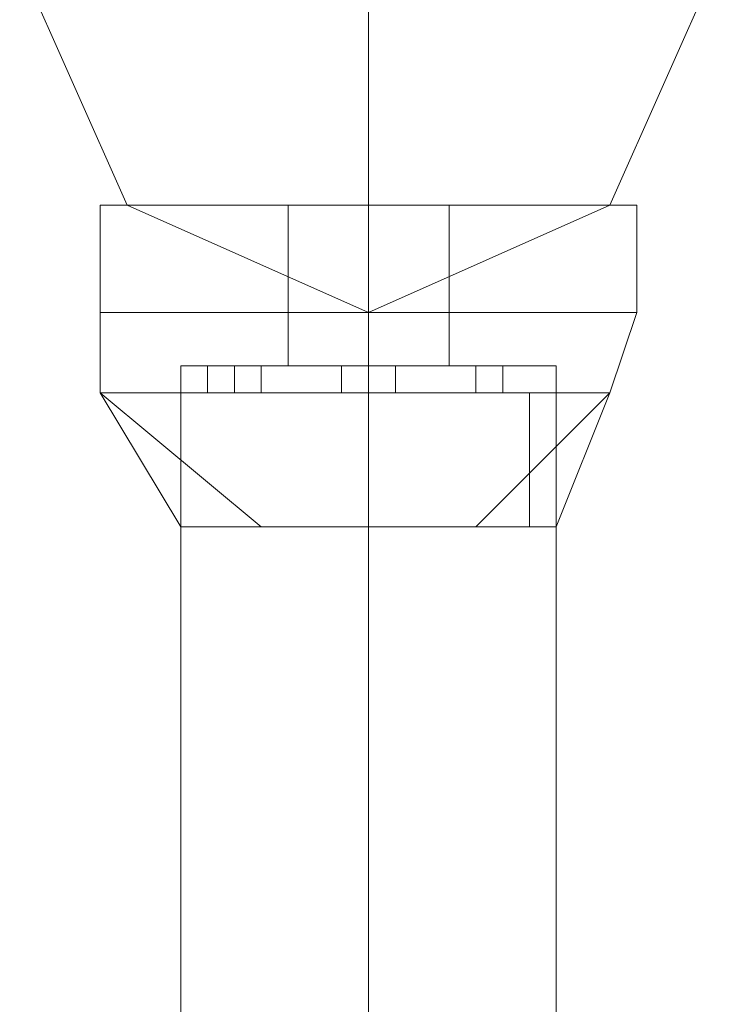
# Model space of a CAD drawing. Units: millimetres. Extents: x -1325 to 23262, y -7329 to 11113.
# Drawn here: x 21971 to 22013, y -2434 to -2374 of the extents above; entities that cross this region are included whole.
import ezdxf

# ---------------------------------------------------------------- set-up
doc = ezdxf.new("R2010")
doc.units = ezdxf.units.MM
doc.header["$MEASUREMENT"] = 0

# ---------------------------------------------------------------- blocks, each defined once
blk = doc.blocks.new('WMF0')
at = {"color": 1, "lineweight": 0}
for points in [[(12.76008, -7.057309), (12.76008, -7.049419), (12.76008, -7.031213)], [(12.76008, -7.057309), (12.76008, -7.049419), (12.76008, -7.031213)], [(12.76008, -7.057309), (12.76008, -7.049419), (12.76008, -7.031213)], [(12.76008, -7.057309), (12.76008, -7.049419), (12.76008, -7.031213)], [(12.76008, -7.031213), (12.76008, -7.049419), (12.76008, -7.057309)], [(12.764328, -7.059129), (12.763115, -7.059129), (12.76008, -7.059129), (12.757046, -7.059129), (12.755832, -7.059129)], [(12.755832, -7.087045), (12.755832, -7.059129)], [(12.755832, -7.059129), (12.757046, -7.059129), (12.76008, -7.059129), (12.763115, -7.059129), (12.764328, -7.059129)], [(12.763115, -7.059129), (12.76008, -7.059129), (12.757046, -7.059129), (12.755832, -7.059129)], [(12.755832, -7.087045), (12.755832, -7.059129)], [(12.755832, -7.059129), (12.757046, -7.059129), (12.76008, -7.059129), (12.763115, -7.059129), (12.764328, -7.059129)], [(12.763115, -7.059129), (12.76008, -7.059129), (12.757046, -7.059129), (12.755832, -7.059129)], [(12.755832, -7.087045), (12.755832, -7.059129)], [(12.755832, -7.059129), (12.757046, -7.059129), (12.76008, -7.059129), (12.763115, -7.059129), (12.764328, -7.059129)], [(12.763115, -7.059129), (12.76008, -7.059129), (12.757046, -7.059129), (12.755832, -7.059129)], [(12.755832, -7.087045), (12.755832, -7.059129)], [(12.764328, -7.059129), (12.763115, -7.059129), (12.76008, -7.059129), (12.757046, -7.059129), (12.755832, -7.059129)], [(12.755832, -7.087045), (12.755832, -7.059129)], [(12.757046, -7.059129), (12.76008, -7.059129), (12.763115, -7.059129), (12.764328, -7.059129)], [(12.757046, -7.059129), (12.76008, -7.059129), (12.763115, -7.059129), (12.764328, -7.059129)], [(12.76008, -7.087045), (12.76008, -7.059129)], [(12.76008, -7.087045), (12.76008, -7.059129)], [(12.76008, -7.087045), (12.76008, -7.059129)], [(12.76008, -7.087045), (12.76008, -7.059129)], [(12.76008, -7.087045), (12.76008, -7.059129)], [(12.76008, -7.087045), (12.76008, -7.059129)], [(12.76008, -7.087045), (12.76008, -7.059129)], [(12.76008, -7.087045), (12.76008, -7.059129)], [(12.76008, -7.087045), (12.76008, -7.059129)], [(12.76008, -7.087045), (12.76008, -7.059129)], [(12.764328, -7.087045), (12.764328, -7.059129)], [(12.764328, -7.087045), (12.764328, -7.059129)], [(12.764328, -7.087045), (12.764328, -7.059129)], [(12.764328, -7.087045), (12.764328, -7.059129)], [(12.764328, -7.087045), (12.764328, -7.059129)]]:
    blk.add_lwpolyline(points, dxfattribs=at)
for points in [[(12.76008, -7.057309), (12.754618, -7.054881), (12.752191, -7.049419), (12.754618, -7.043958), (12.76008, -7.04153), (12.765542, -7.043958), (12.76797, -7.049419), (12.765542, -7.054881), (12.76008, -7.057309)], [(12.76008, -7.04153), (12.754618, -7.043958), (12.752191, -7.049419), (12.754618, -7.054881), (12.76008, -7.057309), (12.765542, -7.054881), (12.76797, -7.049419), (12.765542, -7.043958), (12.76008, -7.04153)], [(12.76008, -7.057309), (12.754618, -7.054881), (12.752191, -7.049419), (12.754618, -7.043958), (12.76008, -7.04153), (12.765542, -7.043958), (12.76797, -7.049419), (12.765542, -7.054881), (12.76008, -7.057309)], [(12.76008, -7.04153), (12.754618, -7.043958), (12.752191, -7.049419), (12.754618, -7.054881), (12.76008, -7.057309), (12.765542, -7.054881), (12.76797, -7.049419), (12.765542, -7.043958), (12.76008, -7.04153)], [(12.752191, -7.049419), (12.754618, -7.043958), (12.76008, -7.04153), (12.765542, -7.043958), (12.76797, -7.049419), (12.765542, -7.054881), (12.76008, -7.057309), (12.754618, -7.054881), (12.752191, -7.049419)]]:
    blk.add_lwpolyline(points, close=True, dxfattribs=at)
at = {"color": 7, "lineweight": 0}
for points in [[(12.754011, -7.054881), (12.755832, -7.054881), (12.76008, -7.054881), (12.764328, -7.054881), (12.766149, -7.054881)], [(12.764328, -7.054881), (12.76008, -7.054881), (12.755832, -7.054881), (12.754011, -7.054881)], [(12.754011, -7.054881), (12.754011, -7.057309)], [(12.766149, -7.054881), (12.764328, -7.054881), (12.76008, -7.054881), (12.755832, -7.054881), (12.754011, -7.054881)], [(12.754011, -7.054881), (12.754011, -7.057309)], [(12.766149, -7.054881), (12.764328, -7.054881), (12.76008, -7.054881), (12.755832, -7.054881), (12.754011, -7.054881)], [(12.754011, -7.054881), (12.754011, -7.057309)], [(12.766149, -7.054881), (12.764328, -7.054881), (12.76008, -7.054881), (12.755832, -7.054881), (12.754011, -7.054881)], [(12.754011, -7.054881), (12.754011, -7.057309)], [(12.754011, -7.054881), (12.755832, -7.054881), (12.76008, -7.054881), (12.764328, -7.054881), (12.766149, -7.054881)], [(12.764328, -7.054881), (12.76008, -7.054881), (12.755832, -7.054881), (12.754011, -7.054881)], [(12.754011, -7.054881), (12.754011, -7.057309)], [(12.755832, -7.054881), (12.76008, -7.054881), (12.764328, -7.054881), (12.766149, -7.054881)], [(12.755832, -7.054881), (12.76008, -7.054881), (12.764328, -7.054881), (12.766149, -7.054881)], [(12.755832, -7.054881), (12.76008, -7.054881), (12.764328, -7.054881), (12.766149, -7.054881)], [(12.75826, -7.054881), (12.758866, -7.054881), (12.76008, -7.054881), (12.761294, -7.054881), (12.761901, -7.054881)], [(12.761294, -7.054881), (12.76008, -7.054881), (12.758866, -7.054881), (12.75826, -7.054881)], [(12.75826, -7.054881), (12.75826, -7.057309)], [(12.761901, -7.054881), (12.761294, -7.054881), (12.76008, -7.054881), (12.758866, -7.054881), (12.75826, -7.054881)], [(12.75826, -7.054881), (12.75826, -7.057309)], [(12.761901, -7.054881), (12.761294, -7.054881), (12.76008, -7.054881), (12.758866, -7.054881), (12.75826, -7.054881)], [(12.75826, -7.054881), (12.75826, -7.057309)], [(12.761901, -7.054881), (12.761294, -7.054881), (12.76008, -7.054881), (12.758866, -7.054881), (12.75826, -7.054881)], [(12.75826, -7.054881), (12.75826, -7.057309)], [(12.75826, -7.054881), (12.758866, -7.054881), (12.76008, -7.054881), (12.761294, -7.054881), (12.761901, -7.054881)], [(12.761294, -7.054881), (12.76008, -7.054881), (12.758866, -7.054881), (12.75826, -7.054881)], [(12.75826, -7.054881), (12.75826, -7.057309)], [(12.758866, -7.054881), (12.76008, -7.054881), (12.761294, -7.054881), (12.761901, -7.054881)], [(12.758866, -7.054881), (12.76008, -7.054881), (12.761294, -7.054881), (12.761901, -7.054881)], [(12.758866, -7.054881), (12.76008, -7.054881), (12.761294, -7.054881), (12.761901, -7.054881)], [(12.76008, -7.054881), (12.76008, -7.057309)], [(12.76008, -7.054881), (12.76008, -7.057309)], [(12.76008, -7.054881), (12.76008, -7.057309)], [(12.76008, -7.054881), (12.76008, -7.057309)], [(12.76008, -7.054881), (12.76008, -7.057309)], [(12.76008, -7.054881), (12.76008, -7.057309)], [(12.76008, -7.054881), (12.76008, -7.057309)], [(12.76008, -7.054881), (12.76008, -7.057309)], [(12.76008, -7.054881), (12.76008, -7.057309)], [(12.76008, -7.054881), (12.76008, -7.057309)], [(12.76008, -7.054881), (12.76008, -7.057309)], [(12.76008, -7.054881), (12.76008, -7.057309)], [(12.76008, -7.054881), (12.76008, -7.057309)], [(12.76008, -7.054881), (12.76008, -7.057309)], [(12.76008, -7.054881), (12.76008, -7.057309)], [(12.76008, -7.054881), (12.76008, -7.057309)], [(12.76008, -7.054881), (12.76008, -7.057309)], [(12.76008, -7.054881), (12.76008, -7.057309)], [(12.76008, -7.054881), (12.76008, -7.057309)], [(12.76008, -7.054881), (12.76008, -7.057309)], [(12.761901, -7.054881), (12.761901, -7.057309)], [(12.761901, -7.054881), (12.761901, -7.057309)], [(12.761901, -7.054881), (12.761901, -7.057309)], [(12.761901, -7.054881), (12.761901, -7.057309)], [(12.761901, -7.054881), (12.761901, -7.057309)], [(12.766149, -7.054881), (12.766149, -7.057309)], [(12.766149, -7.054881), (12.766149, -7.057309)], [(12.766149, -7.054881), (12.766149, -7.057309)], [(12.766149, -7.054881), (12.766149, -7.057309)], [(12.766149, -7.054881), (12.766149, -7.057309)], [(12.754011, -7.057309), (12.755832, -7.057309), (12.76008, -7.057309), (12.764328, -7.057309), (12.766149, -7.057309)], [(12.764328, -7.057309), (12.76008, -7.057309), (12.755832, -7.057309), (12.754011, -7.057309)], [(12.766149, -7.057309), (12.764328, -7.057309), (12.76008, -7.057309), (12.755832, -7.057309), (12.754011, -7.057309)], [(12.754011, -7.057309), (12.754011, -7.059129)], [(12.766149, -7.057309), (12.764328, -7.057309), (12.76008, -7.057309), (12.755832, -7.057309), (12.754011, -7.057309)], [(12.754011, -7.057309), (12.755832, -7.057309), (12.76008, -7.057309), (12.764328, -7.057309), (12.766149, -7.057309)], [(12.764328, -7.057309), (12.76008, -7.057309), (12.755832, -7.057309), (12.754011, -7.057309)], [(12.754011, -7.057309), (12.754011, -7.059129)], [(12.754011, -7.057309), (12.755832, -7.057309), (12.76008, -7.057309), (12.764328, -7.057309), (12.766149, -7.057309)], [(12.764328, -7.057309), (12.76008, -7.057309), (12.755832, -7.057309), (12.754011, -7.057309)], [(12.754011, -7.057309), (12.754011, -7.059129)], [(12.766149, -7.057309), (12.764328, -7.057309), (12.76008, -7.057309), (12.755832, -7.057309), (12.754011, -7.057309)], [(12.754011, -7.057309), (12.755832, -7.057309), (12.76008, -7.057309), (12.764328, -7.057309), (12.766149, -7.057309)], [(12.764328, -7.057309), (12.76008, -7.057309), (12.755832, -7.057309), (12.754011, -7.057309)], [(12.754011, -7.057309), (12.754011, -7.059129)], [(12.766149, -7.057309), (12.764328, -7.057309), (12.76008, -7.057309), (12.755832, -7.057309), (12.754011, -7.057309)], [(12.766149, -7.057309), (12.764328, -7.057309), (12.76008, -7.057309), (12.755832, -7.057309), (12.754011, -7.057309)], [(12.754011, -7.057309), (12.754011, -7.059129)], [(12.754011, -7.057309), (12.755832, -7.057309), (12.76008, -7.057309), (12.764328, -7.057309), (12.766149, -7.057309)], [(12.764328, -7.057309), (12.76008, -7.057309), (12.755832, -7.057309), (12.754011, -7.057309)], [(12.755832, -7.057309), (12.76008, -7.057309), (12.764328, -7.057309), (12.766149, -7.057309)], [(12.755832, -7.057309), (12.76008, -7.057309), (12.764328, -7.057309), (12.766149, -7.057309)], [(12.755832, -7.057309), (12.76008, -7.057309), (12.764328, -7.057309), (12.766149, -7.057309)], [(12.755832, -7.057309), (12.76008, -7.057309), (12.764328, -7.057309), (12.766149, -7.057309)], [(12.755832, -7.057309), (12.76008, -7.057309), (12.764328, -7.057309), (12.766149, -7.057309)], [(12.761901, -7.057309), (12.761294, -7.057309), (12.76008, -7.057309), (12.758866, -7.057309), (12.75826, -7.057309)], [(12.761901, -7.057309), (12.761294, -7.057309), (12.76008, -7.057309), (12.758866, -7.057309), (12.75826, -7.057309)], [(12.75826, -7.057309), (12.75826, -7.058522)], [(12.75826, -7.057309), (12.758866, -7.057309), (12.76008, -7.057309), (12.761294, -7.057309), (12.761901, -7.057309)], [(12.761294, -7.057309), (12.76008, -7.057309), (12.758866, -7.057309), (12.75826, -7.057309)], [(12.75826, -7.057309), (12.758866, -7.057309), (12.76008, -7.057309), (12.761294, -7.057309), (12.761901, -7.057309)], [(12.761294, -7.057309), (12.76008, -7.057309), (12.758866, -7.057309), (12.75826, -7.057309)], [(12.75826, -7.057309), (12.75826, -7.058522)], [(12.75826, -7.057309), (12.758866, -7.057309), (12.76008, -7.057309), (12.761294, -7.057309), (12.761901, -7.057309)], [(12.761294, -7.057309), (12.76008, -7.057309), (12.758866, -7.057309), (12.75826, -7.057309)], [(12.75826, -7.057309), (12.75826, -7.058522)], [(12.75826, -7.057309), (12.758866, -7.057309), (12.76008, -7.057309), (12.761294, -7.057309), (12.761901, -7.057309)], [(12.761294, -7.057309), (12.76008, -7.057309), (12.758866, -7.057309), (12.75826, -7.057309)], [(12.75826, -7.057309), (12.758866, -7.057309), (12.76008, -7.057309), (12.761294, -7.057309), (12.761901, -7.057309)], [(12.761294, -7.057309), (12.76008, -7.057309), (12.758866, -7.057309), (12.75826, -7.057309)], [(12.75826, -7.057309), (12.75826, -7.058522)], [(12.75826, -7.057309), (12.758866, -7.057309), (12.76008, -7.057309), (12.761294, -7.057309), (12.761901, -7.057309)], [(12.761294, -7.057309), (12.76008, -7.057309), (12.758866, -7.057309), (12.75826, -7.057309)], [(12.761901, -7.057309), (12.761294, -7.057309), (12.76008, -7.057309), (12.758866, -7.057309), (12.75826, -7.057309)], [(12.75826, -7.057309), (12.75826, -7.058522)], [(12.761901, -7.057309), (12.761294, -7.057309), (12.76008, -7.057309), (12.758866, -7.057309), (12.75826, -7.057309)], [(12.758866, -7.057309), (12.76008, -7.057309), (12.761294, -7.057309), (12.761901, -7.057309)], [(12.758866, -7.057309), (12.76008, -7.057309), (12.761294, -7.057309), (12.761901, -7.057309)], [(12.758866, -7.057309), (12.76008, -7.057309), (12.761294, -7.057309), (12.761901, -7.057309)], [(12.758866, -7.057309), (12.76008, -7.057309), (12.761294, -7.057309), (12.761901, -7.057309)], [(12.76008, -7.057309), (12.76008, -7.059129)], [(12.76008, -7.057309), (12.76008, -7.059129)], [(12.76008, -7.057309), (12.76008, -7.058522)], [(12.76008, -7.057309), (12.76008, -7.058522)], [(12.76008, -7.057309), (12.76008, -7.059129)], [(12.76008, -7.057309), (12.76008, -7.059129)], [(12.76008, -7.057309), (12.76008, -7.058522)], [(12.76008, -7.057309), (12.76008, -7.058522)], [(12.76008, -7.057309), (12.76008, -7.059129)], [(12.76008, -7.057309), (12.76008, -7.059129)], [(12.76008, -7.057309), (12.76008, -7.058522)], [(12.76008, -7.057309), (12.76008, -7.058522)], [(12.76008, -7.057309), (12.76008, -7.059129)], [(12.76008, -7.057309), (12.76008, -7.059129)], [(12.76008, -7.057309), (12.76008, -7.058522)], [(12.76008, -7.057309), (12.76008, -7.058522)], [(12.76008, -7.057309), (12.76008, -7.059129)], [(12.76008, -7.057309), (12.76008, -7.059129)], [(12.76008, -7.057309), (12.76008, -7.058522)], [(12.76008, -7.057309), (12.76008, -7.058522)], [(12.761901, -7.057309), (12.761901, -7.058522)], [(12.761901, -7.057309), (12.761901, -7.058522)], [(12.761901, -7.057309), (12.761901, -7.058522)], [(12.761901, -7.057309), (12.761901, -7.058522)], [(12.761901, -7.057309), (12.761901, -7.058522)], [(12.766149, -7.057309), (12.765542, -7.059129)], [(12.766149, -7.057309), (12.765542, -7.059129)], [(12.766149, -7.057309), (12.765542, -7.059129)], [(12.766149, -7.057309), (12.765542, -7.059129)], [(12.766149, -7.057309), (12.765542, -7.059129)], [(12.764328, -7.058522), (12.763115, -7.058522), (12.76008, -7.058522), (12.757046, -7.058522), (12.755832, -7.058522)], [(12.755832, -7.058522), (12.755832, -7.062164)], [(12.755832, -7.058522), (12.757046, -7.058522), (12.76008, -7.058522), (12.763115, -7.058522), (12.764328, -7.058522)], [(12.763115, -7.058522), (12.76008, -7.058522), (12.757046, -7.058522), (12.755832, -7.058522)], [(12.755832, -7.058522), (12.755832, -7.062164)], [(12.755832, -7.058522), (12.757046, -7.058522), (12.76008, -7.058522), (12.763115, -7.058522), (12.764328, -7.058522)], [(12.763115, -7.058522), (12.76008, -7.058522), (12.757046, -7.058522), (12.755832, -7.058522)], [(12.755832, -7.058522), (12.755832, -7.062164)], [(12.755832, -7.058522), (12.757046, -7.058522), (12.76008, -7.058522), (12.763115, -7.058522), (12.764328, -7.058522)], [(12.763115, -7.058522), (12.76008, -7.058522), (12.757046, -7.058522), (12.755832, -7.058522)], [(12.755832, -7.058522), (12.755832, -7.062164)], [(12.764328, -7.058522), (12.763115, -7.058522), (12.76008, -7.058522), (12.757046, -7.058522), (12.755832, -7.058522)], [(12.755832, -7.058522), (12.755832, -7.062164)], [(12.757653, -7.058522), (12.757046, -7.058522), (12.756439, -7.058522)], [(12.756439, -7.058522), (12.756439, -7.059129)], [(12.756439, -7.058522), (12.757046, -7.058522), (12.757653, -7.058522)], [(12.757653, -7.058522), (12.757046, -7.058522), (12.756439, -7.058522)], [(12.756439, -7.058522), (12.756439, -7.059129)], [(12.756439, -7.058522), (12.757046, -7.058522), (12.757653, -7.058522)], [(12.757653, -7.058522), (12.757046, -7.058522), (12.756439, -7.058522)], [(12.756439, -7.058522), (12.756439, -7.059129)], [(12.756439, -7.058522), (12.757046, -7.058522), (12.757653, -7.058522)], [(12.757653, -7.058522), (12.757046, -7.058522), (12.756439, -7.058522)], [(12.756439, -7.058522), (12.756439, -7.059129)], [(12.757653, -7.058522), (12.757046, -7.058522), (12.756439, -7.058522)], [(12.756439, -7.058522), (12.756439, -7.059129)], [(12.757046, -7.058522), (12.757653, -7.058522)], [(12.757046, -7.058522), (12.76008, -7.058522), (12.763115, -7.058522), (12.764328, -7.058522)], [(12.757046, -7.058522), (12.757046, -7.059129)], [(12.757046, -7.058522), (12.757046, -7.059129)], [(12.757046, -7.058522), (12.757046, -7.059129)], [(12.757046, -7.058522), (12.757046, -7.059129)], [(12.757046, -7.058522), (12.757046, -7.059129)], [(12.757046, -7.058522), (12.757046, -7.059129)], [(12.757046, -7.058522), (12.757046, -7.059129)], [(12.757046, -7.058522), (12.757046, -7.059129)], [(12.757046, -7.058522), (12.757653, -7.058522)], [(12.757046, -7.058522), (12.76008, -7.058522), (12.763115, -7.058522), (12.764328, -7.058522)], [(12.757046, -7.058522), (12.757046, -7.059129)], [(12.757046, -7.058522), (12.757046, -7.059129)], [(12.757653, -7.058522), (12.757653, -7.059129)], [(12.757653, -7.058522), (12.757653, -7.059129)], [(12.757653, -7.058522), (12.757653, -7.059129)], [(12.757653, -7.058522), (12.757653, -7.059129)], [(12.757653, -7.058522), (12.757653, -7.059129)], [(12.761901, -7.058522), (12.761294, -7.058522), (12.76008, -7.058522), (12.758866, -7.058522), (12.75826, -7.058522)], [(12.75826, -7.058522), (12.758866, -7.058522), (12.76008, -7.058522), (12.761294, -7.058522), (12.761901, -7.058522)], [(12.761294, -7.058522), (12.76008, -7.058522), (12.758866, -7.058522), (12.75826, -7.058522)], [(12.75826, -7.058522), (12.758866, -7.058522), (12.76008, -7.058522), (12.761294, -7.058522), (12.761901, -7.058522)], [(12.761294, -7.058522), (12.76008, -7.058522), (12.758866, -7.058522), (12.75826, -7.058522)], [(12.75826, -7.058522), (12.758866, -7.058522), (12.76008, -7.058522), (12.761294, -7.058522), (12.761901, -7.058522)], [(12.761294, -7.058522), (12.76008, -7.058522), (12.758866, -7.058522), (12.75826, -7.058522)], [(12.761901, -7.058522), (12.761294, -7.058522), (12.76008, -7.058522), (12.758866, -7.058522), (12.75826, -7.058522)], [(12.758866, -7.058522), (12.76008, -7.058522), (12.761294, -7.058522), (12.761901, -7.058522)], [(12.758866, -7.058522), (12.76008, -7.058522), (12.761294, -7.058522), (12.761901, -7.058522)], [(12.760687, -7.058522), (12.76008, -7.058522), (12.759473, -7.058522)], [(12.759473, -7.058522), (12.76008, -7.058522), (12.760687, -7.058522)], [(12.760687, -7.058522), (12.76008, -7.058522), (12.759473, -7.058522)], [(12.759473, -7.058522), (12.76008, -7.058522), (12.760687, -7.058522)], [(12.759473, -7.058522), (12.759473, -7.059129)], [(12.759473, -7.058522), (12.759473, -7.059129)], [(12.759473, -7.058522), (12.76008, -7.058522), (12.760687, -7.058522)], [(12.760687, -7.058522), (12.76008, -7.058522), (12.759473, -7.058522)], [(12.759473, -7.058522), (12.76008, -7.058522), (12.760687, -7.058522)], [(12.760687, -7.058522), (12.76008, -7.058522), (12.759473, -7.058522)], [(12.759473, -7.058522), (12.759473, -7.059129)], [(12.759473, -7.058522), (12.759473, -7.059129)], [(12.759473, -7.058522), (12.76008, -7.058522), (12.760687, -7.058522)], [(12.760687, -7.058522), (12.76008, -7.058522), (12.759473, -7.058522)], [(12.759473, -7.058522), (12.76008, -7.058522), (12.760687, -7.058522)], [(12.760687, -7.058522), (12.76008, -7.058522), (12.759473, -7.058522)], [(12.759473, -7.058522), (12.759473, -7.059129)], [(12.759473, -7.058522), (12.759473, -7.059129)], [(12.759473, -7.058522), (12.76008, -7.058522), (12.760687, -7.058522)], [(12.760687, -7.058522), (12.76008, -7.058522), (12.759473, -7.058522)], [(12.759473, -7.058522), (12.76008, -7.058522), (12.760687, -7.058522)], [(12.760687, -7.058522), (12.76008, -7.058522), (12.759473, -7.058522)], [(12.759473, -7.058522), (12.759473, -7.059129)], [(12.759473, -7.058522), (12.759473, -7.059129)], [(12.760687, -7.058522), (12.76008, -7.058522), (12.759473, -7.058522)], [(12.759473, -7.058522), (12.76008, -7.058522), (12.760687, -7.058522)], [(12.760687, -7.058522), (12.76008, -7.058522), (12.759473, -7.058522)], [(12.759473, -7.058522), (12.76008, -7.058522), (12.760687, -7.058522)], [(12.759473, -7.058522), (12.759473, -7.059129)], [(12.759473, -7.058522), (12.759473, -7.059129)], [(12.76008, -7.058522), (12.76008, -7.059129)], [(12.76008, -7.058522), (12.76008, -7.059129)], [(12.76008, -7.058522), (12.76008, -7.059129)], [(12.76008, -7.058522), (12.76008, -7.059129)], [(12.76008, -7.058522), (12.76008, -7.062164)], [(12.76008, -7.058522), (12.76008, -7.062164)], [(12.76008, -7.058522), (12.76008, -7.059129)], [(12.76008, -7.058522), (12.76008, -7.059129)], [(12.76008, -7.058522), (12.76008, -7.059129)], [(12.76008, -7.058522), (12.76008, -7.059129)], [(12.76008, -7.058522), (12.76008, -7.062164)], [(12.76008, -7.058522), (12.76008, -7.062164)], [(12.76008, -7.058522), (12.76008, -7.059129)], [(12.76008, -7.058522), (12.76008, -7.059129)], [(12.76008, -7.058522), (12.76008, -7.059129)], [(12.76008, -7.058522), (12.76008, -7.059129)], [(12.76008, -7.058522), (12.76008, -7.062164)], [(12.76008, -7.058522), (12.76008, -7.062164)], [(12.76008, -7.058522), (12.76008, -7.059129)], [(12.76008, -7.058522), (12.76008, -7.059129)], [(12.76008, -7.058522), (12.76008, -7.059129)], [(12.76008, -7.058522), (12.76008, -7.059129)], [(12.76008, -7.058522), (12.76008, -7.062164)], [(12.76008, -7.058522), (12.76008, -7.062164)], [(12.76008, -7.058522), (12.76008, -7.059129)], [(12.76008, -7.058522), (12.76008, -7.059129)], [(12.76008, -7.058522), (12.76008, -7.059129)], [(12.76008, -7.058522), (12.76008, -7.059129)], [(12.76008, -7.058522), (12.76008, -7.062164)], [(12.76008, -7.058522), (12.76008, -7.062164)], [(12.760687, -7.058522), (12.760687, -7.059129)], [(12.760687, -7.058522), (12.760687, -7.059129)], [(12.760687, -7.058522), (12.760687, -7.059129)], [(12.760687, -7.058522), (12.760687, -7.059129)], [(12.760687, -7.058522), (12.760687, -7.059129)], [(12.760687, -7.058522), (12.760687, -7.059129)], [(12.760687, -7.058522), (12.760687, -7.059129)], [(12.760687, -7.058522), (12.760687, -7.059129)], [(12.760687, -7.058522), (12.760687, -7.059129)], [(12.760687, -7.058522), (12.760687, -7.059129)], [(12.763115, -7.058522), (12.762508, -7.058522)], [(12.762508, -7.058522), (12.763115, -7.058522)], [(12.762508, -7.058522), (12.762508, -7.059129)], [(12.762508, -7.058522), (12.763115, -7.058522)], [(12.763115, -7.058522), (12.762508, -7.058522)], [(12.762508, -7.058522), (12.762508, -7.059129)], [(12.762508, -7.058522), (12.763115, -7.058522)], [(12.763115, -7.058522), (12.762508, -7.058522)], [(12.762508, -7.058522), (12.762508, -7.059129)], [(12.762508, -7.058522), (12.763115, -7.058522)], [(12.763115, -7.058522), (12.762508, -7.058522)], [(12.762508, -7.058522), (12.762508, -7.059129)], [(12.763115, -7.058522), (12.762508, -7.058522)], [(12.762508, -7.058522), (12.763115, -7.058522)], [(12.762508, -7.058522), (12.762508, -7.059129)], [(12.763115, -7.058522), (12.763115, -7.059129)], [(12.763115, -7.058522), (12.763115, -7.059129)], [(12.763115, -7.058522), (12.763115, -7.059129)], [(12.763115, -7.058522), (12.763115, -7.059129)], [(12.763115, -7.058522), (12.763115, -7.059129)], [(12.763115, -7.058522), (12.763115, -7.059129)], [(12.763115, -7.058522), (12.763115, -7.059129)], [(12.763115, -7.058522), (12.763115, -7.059129)], [(12.763115, -7.058522), (12.763115, -7.059129)], [(12.763115, -7.058522), (12.763115, -7.059129)], [(12.763115, -7.058522), (12.763115, -7.059129)], [(12.763115, -7.058522), (12.763115, -7.059129)], [(12.763115, -7.058522), (12.763115, -7.059129)], [(12.763115, -7.058522), (12.763115, -7.059129)], [(12.763115, -7.058522), (12.763115, -7.059129)], [(12.764328, -7.058522), (12.764328, -7.062164)], [(12.764328, -7.058522), (12.764328, -7.062164)], [(12.764328, -7.058522), (12.764328, -7.062164)], [(12.764328, -7.058522), (12.764328, -7.062164)], [(12.764328, -7.058522), (12.764328, -7.062164)], [(12.765542, -7.059129), (12.764328, -7.059129), (12.76008, -7.059129), (12.755832, -7.059129), (12.754011, -7.059129)], [(12.757653, -7.062164), (12.754011, -7.059129)], [(12.755832, -7.062164), (12.754011, -7.059129)], [(12.757653, -7.062164), (12.754011, -7.059129)], [(12.754011, -7.059129), (12.755832, -7.059129), (12.76008, -7.059129), (12.764328, -7.059129), (12.765542, -7.059129)], [(12.764328, -7.059129), (12.76008, -7.059129), (12.755832, -7.059129), (12.754011, -7.059129)], [(12.757653, -7.062164), (12.754011, -7.059129)], [(12.755832, -7.062164), (12.754011, -7.059129)], [(12.757653, -7.062164), (12.754011, -7.059129)], [(12.754011, -7.059129), (12.755832, -7.059129), (12.76008, -7.059129), (12.764328, -7.059129), (12.765542, -7.059129)], [(12.764328, -7.059129), (12.76008, -7.059129), (12.755832, -7.059129), (12.754011, -7.059129)], [(12.757653, -7.062164), (12.754011, -7.059129)], [(12.755832, -7.062164), (12.754011, -7.059129)], [(12.757653, -7.062164), (12.754011, -7.059129)], [(12.754011, -7.059129), (12.755832, -7.059129), (12.76008, -7.059129), (12.764328, -7.059129), (12.765542, -7.059129)], [(12.764328, -7.059129), (12.76008, -7.059129), (12.755832, -7.059129), (12.754011, -7.059129)], [(12.754011, -7.059129), (12.757653, -7.062164)], [(12.754011, -7.059129), (12.755832, -7.062164)], [(12.754011, -7.059129), (12.757653, -7.062164)], [(12.765542, -7.059129), (12.764328, -7.059129), (12.76008, -7.059129), (12.755832, -7.059129), (12.754011, -7.059129)], [(12.754011, -7.059129), (12.757653, -7.062164)], [(12.754011, -7.059129), (12.755832, -7.062164)], [(12.754011, -7.059129), (12.757653, -7.062164)], [(12.755832, -7.059129), (12.76008, -7.059129), (12.764328, -7.059129), (12.765542, -7.059129)], [(12.755832, -7.059129), (12.755832, -7.062164)], [(12.755832, -7.059129), (12.755832, -7.062164)], [(12.755832, -7.059129), (12.755832, -7.062164)], [(12.755832, -7.059129), (12.755832, -7.062164)], [(12.755832, -7.059129), (12.76008, -7.059129), (12.764328, -7.059129), (12.765542, -7.059129)], [(12.755832, -7.059129), (12.755832, -7.062164)], [(12.756439, -7.059129), (12.757046, -7.059129), (12.757653, -7.059129)], [(12.757653, -7.059129), (12.757046, -7.059129), (12.756439, -7.059129)], [(12.757653, -7.059129), (12.757046, -7.059129), (12.756439, -7.059129)], [(12.757653, -7.059129), (12.757046, -7.059129), (12.756439, -7.059129)], [(12.757653, -7.059129), (12.757046, -7.059129), (12.756439, -7.059129)], [(12.756439, -7.059129), (12.757046, -7.059129), (12.757653, -7.059129)], [(12.757653, -7.059129), (12.757046, -7.059129), (12.756439, -7.059129)], [(12.757046, -7.059129), (12.757653, -7.059129)], [(12.757046, -7.059129), (12.757653, -7.059129)], [(12.757046, -7.059129), (12.757653, -7.059129)], [(12.759473, -7.059129), (12.76008, -7.059129), (12.760687, -7.059129)], [(12.760687, -7.059129), (12.76008, -7.059129), (12.759473, -7.059129)], [(12.759473, -7.059129), (12.76008, -7.059129), (12.760687, -7.059129)], [(12.760687, -7.059129), (12.76008, -7.059129), (12.759473, -7.059129)], [(12.760687, -7.059129), (12.76008, -7.059129), (12.759473, -7.059129)], [(12.759473, -7.059129), (12.76008, -7.059129), (12.760687, -7.059129)], [(12.760687, -7.059129), (12.76008, -7.059129), (12.759473, -7.059129)], [(12.759473, -7.059129), (12.76008, -7.059129), (12.760687, -7.059129)], [(12.760687, -7.059129), (12.76008, -7.059129), (12.759473, -7.059129)], [(12.759473, -7.059129), (12.76008, -7.059129), (12.760687, -7.059129)], [(12.760687, -7.059129), (12.76008, -7.059129), (12.759473, -7.059129)], [(12.759473, -7.059129), (12.76008, -7.059129), (12.760687, -7.059129)], [(12.760687, -7.059129), (12.76008, -7.059129), (12.759473, -7.059129)], [(12.759473, -7.059129), (12.76008, -7.059129), (12.760687, -7.059129)], [(12.760687, -7.059129), (12.76008, -7.059129), (12.759473, -7.059129)], [(12.759473, -7.059129), (12.76008, -7.059129), (12.760687, -7.059129)], [(12.759473, -7.059129), (12.76008, -7.059129), (12.760687, -7.059129)], [(12.760687, -7.059129), (12.76008, -7.059129), (12.759473, -7.059129)], [(12.759473, -7.059129), (12.76008, -7.059129), (12.760687, -7.059129)], [(12.760687, -7.059129), (12.76008, -7.059129), (12.759473, -7.059129)], [(12.76008, -7.059129), (12.76008, -7.062164)], [(12.76008, -7.059129), (12.76008, -7.062164)], [(12.76008, -7.059129), (12.76008, -7.062164)], [(12.76008, -7.059129), (12.76008, -7.062164)], [(12.76008, -7.059129), (12.76008, -7.062164)], [(12.762508, -7.059129), (12.763115, -7.059129)], [(12.763115, -7.059129), (12.762508, -7.059129)], [(12.765542, -7.059129), (12.762508, -7.062164)], [(12.765542, -7.059129), (12.762508, -7.062164)], [(12.763115, -7.059129), (12.762508, -7.059129)], [(12.762508, -7.059129), (12.763115, -7.059129)], [(12.765542, -7.059129), (12.762508, -7.062164)], [(12.765542, -7.059129), (12.762508, -7.062164)], [(12.763115, -7.059129), (12.762508, -7.059129)], [(12.762508, -7.059129), (12.763115, -7.059129)], [(12.765542, -7.059129), (12.762508, -7.062164)], [(12.765542, -7.059129), (12.762508, -7.062164)], [(12.763115, -7.059129), (12.762508, -7.059129)], [(12.762508, -7.059129), (12.763115, -7.059129)], [(12.762508, -7.062164), (12.765542, -7.059129)], [(12.762508, -7.062164), (12.765542, -7.059129)], [(12.762508, -7.059129), (12.763115, -7.059129)], [(12.763115, -7.059129), (12.762508, -7.059129)], [(12.762508, -7.062164), (12.765542, -7.059129)], [(12.762508, -7.062164), (12.765542, -7.059129)], [(12.763721, -7.059129), (12.763721, -7.062164)], [(12.763721, -7.059129), (12.763721, -7.062164)], [(12.763721, -7.059129), (12.763721, -7.062164)], [(12.763721, -7.059129), (12.763721, -7.062164)], [(12.763721, -7.059129), (12.763721, -7.062164)], [(12.765542, -7.059129), (12.764328, -7.062164)], [(12.765542, -7.059129), (12.764328, -7.062164)], [(12.765542, -7.059129), (12.764328, -7.062164)], [(12.764328, -7.062164), (12.765542, -7.059129)], [(12.764328, -7.062164), (12.765542, -7.059129)], [(12.764328, -7.062164), (12.763115, -7.062164), (12.76008, -7.062164), (12.757046, -7.062164), (12.755832, -7.062164)], [(12.755832, -7.062164), (12.757046, -7.062164), (12.76008, -7.062164), (12.763115, -7.062164), (12.764328, -7.062164)], [(12.763115, -7.062164), (12.76008, -7.062164), (12.757046, -7.062164), (12.755832, -7.062164)], [(12.755832, -7.062164), (12.757046, -7.062164), (12.76008, -7.062164), (12.763115, -7.062164), (12.764328, -7.062164)], [(12.763115, -7.062164), (12.76008, -7.062164), (12.757046, -7.062164), (12.755832, -7.062164)], [(12.755832, -7.062164), (12.757046, -7.062164), (12.76008, -7.062164), (12.763115, -7.062164), (12.764328, -7.062164)], [(12.763115, -7.062164), (12.76008, -7.062164), (12.757046, -7.062164), (12.755832, -7.062164)], [(12.764328, -7.062164), (12.763115, -7.062164), (12.76008, -7.062164), (12.757046, -7.062164), (12.755832, -7.062164)], [(12.757046, -7.062164), (12.76008, -7.062164), (12.763115, -7.062164), (12.764328, -7.062164)], [(12.757046, -7.062164), (12.76008, -7.062164), (12.763115, -7.062164), (12.764328, -7.062164)]]:
    blk.add_lwpolyline(points, dxfattribs=at)

msp = doc.modelspace()

# ---------------------------------------------------------------- block references
at = {"xscale": 2672.480622559191, "yscale": 2672.480622559193, "zscale": 2672.480622559191}
msp.add_blockref('WMF0', (-12109.082, 16468.611), dxfattribs=at)

doc.saveas('drawing.dxf')
